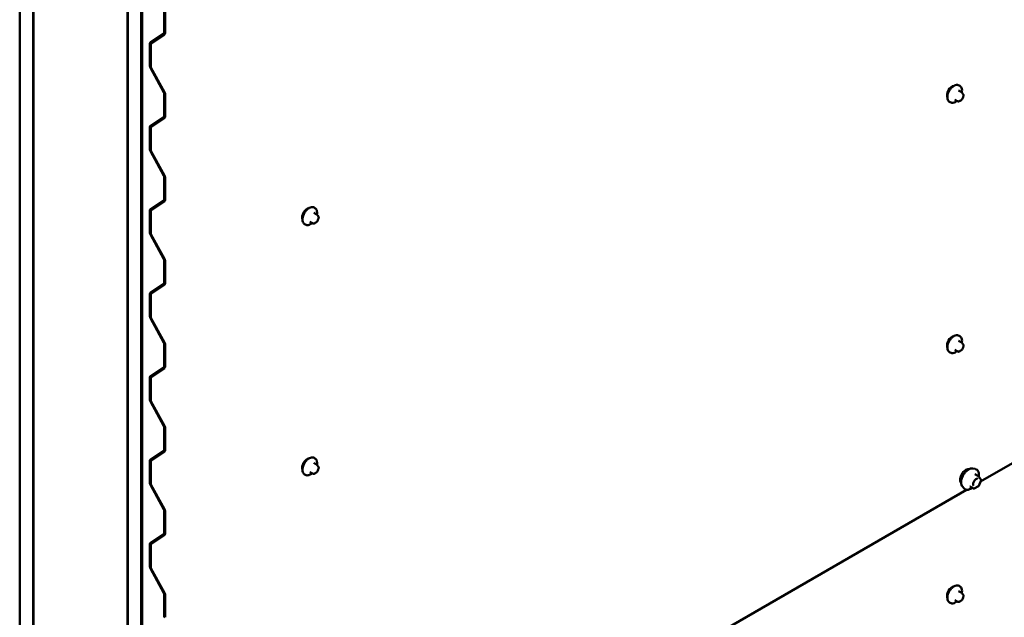
# Model space of a CAD drawing. Units: inches. Extents: x 0.6 to 33.4, y 0.6 to 21.4.
# Drawn here: x 26.5 to 29.9, y 9.8 to 11.9 of the extents above; entities that cross this region are included whole.
import ezdxf

# ---------------------------------------------------------------- set-up
doc = ezdxf.new("R2010")
doc.units = ezdxf.units.IN
doc.header["$LTSCALE"] = 2
doc.header["$MEASUREMENT"] = 0
doc.layers.add('Visible (ANSI)', color=7, linetype='Continuous', lineweight=50)

msp = doc.modelspace()

# ---------------------------------------------------------------- linework, layer by layer
at = {"layer": 'Visible (ANSI)'}
for p, q in [((26.49031, 8.0499), (26.49031, 14.58187)), ((26.53745, 14.55466), (26.53745, 8.02269)), ((26.5384, 8.02214), (26.5384, 14.38973)), ((26.86932, 7.83108), (26.86932, 14.36305)), ((26.91646, 14.33584), (26.91646, 7.80386)), ((26.91741, 14.3329), (26.91741, 7.80332)), ((26.92042, 7.80158), (26.92042, 14.33116)), ((26.86838, 14.19921), (26.86838, 7.83162)), ((26.99721, 11.95247), (26.99721, 11.87186)), ((27.00023, 11.95073), (27.00023, 11.87012)), ((26.9964, 11.86996), (26.94882, 11.83851)), ((26.99861, 11.86631), (26.95103, 11.83486)), ((26.9472, 11.83469), (26.9472, 11.75482)), ((26.95022, 11.83295), (26.95022, 11.75308)), ((26.94882, 11.74913), (26.9964, 11.66274)), ((26.95103, 11.75024), (26.99861, 11.66384)), ((29.78909, 11.68572), (29.78626, 11.68736)), ((26.99721, 11.65989), (26.99721, 11.57929)), ((27.00023, 11.65815), (27.00023, 11.57754)), ((29.79376, 11.66444), (29.78468, 11.66968)), ((29.79881, 11.65941), (29.7999, 11.65787)), ((29.80051, 11.64644), (29.79942, 11.64365)), ((29.75575, 11.62799), (29.75292, 11.62962)), ((29.78007, 11.63254), (29.77099, 11.63778)), ((29.79229, 11.63496), (29.79013, 11.6337)), ((26.9964, 11.57738), (26.94882, 11.54593)), ((26.99861, 11.57373), (26.95103, 11.54228)), ((26.9472, 11.54211), (26.9472, 11.46224)), ((26.95022, 11.54037), (26.95022, 11.4605)), ((26.94882, 11.45656), (26.9964, 11.37016)), ((26.95103, 11.45766), (26.99861, 11.37126)), ((26.99721, 11.36732), (26.99721, 11.28671)), ((27.00023, 11.36557), (27.00023, 11.28497)), ((26.9964, 11.2848), (26.94882, 11.25335)), ((26.99861, 11.28115), (26.95103, 11.2497)), ((26.9472, 11.24953), (26.9472, 11.16966)), ((26.95022, 11.24779), (26.95022, 11.16792)), ((27.53102, 11.23578), (27.52194, 11.24102)), ((27.52634, 11.25706), (27.52352, 11.2587)), ((27.53607, 11.23075), (27.53716, 11.22921)), ((27.49301, 11.19933), (27.49018, 11.20096)), ((27.51733, 11.20388), (27.50825, 11.20912)), ((27.52955, 11.20629), (27.52738, 11.20504)), ((27.53776, 11.21778), (27.53668, 11.21499)), ((26.94882, 11.16398), (26.9964, 11.07758)), ((26.95103, 11.16508), (26.99861, 11.07868)), ((26.99721, 11.07474), (26.99721, 10.99413)), ((27.00023, 11.073), (27.00023, 10.99239)), ((26.9964, 10.99222), (26.94882, 10.96077)), ((26.99861, 10.98857), (26.95103, 10.95712)), ((26.9472, 10.95696), (26.9472, 10.87709)), ((26.95022, 10.95521), (26.95022, 10.87535)), ((29.86141, 10.29773), (30.94379, 10.92264)), ((26.94882, 10.8714), (26.9964, 10.785)), ((26.95103, 10.8725), (26.99861, 10.78611)), ((26.99721, 10.78216), (26.99721, 10.70155)), ((27.00023, 10.78042), (27.00023, 10.69981)), ((29.79376, 10.7867), (29.78468, 10.79195)), ((29.78909, 10.80799), (29.78626, 10.80962)), ((29.79881, 10.78168), (29.7999, 10.78014)), ((29.75575, 10.75026), (29.75292, 10.75189)), ((29.78007, 10.7548), (29.77099, 10.76005)), ((29.79229, 10.75722), (29.79013, 10.75597)), ((29.80051, 10.76871), (29.79942, 10.76591)), ((26.9964, 10.69964), (26.94882, 10.66819)), ((26.99861, 10.69599), (26.95103, 10.66454)), ((26.9472, 10.66438), (26.9472, 10.58451)), ((26.95022, 10.66264), (26.95022, 10.58277)), ((26.94882, 10.57882), (26.9964, 10.49243)), ((26.95103, 10.57992), (26.99861, 10.49353)), ((26.99721, 10.48958), (26.99721, 10.40897)), ((27.00023, 10.48784), (27.00023, 10.40723)), ((26.9964, 10.40707), (26.94882, 10.37562)), ((26.99861, 10.40342), (26.95103, 10.37197)), ((26.9472, 10.3718), (26.9472, 10.29193)), ((26.95022, 10.37006), (26.95022, 10.29019)), ((27.52634, 10.37933), (27.52352, 10.38096)), ((27.51733, 10.32614), (27.50825, 10.33139)), ((27.53102, 10.35804), (27.52194, 10.36329)), ((27.53607, 10.35302), (27.53716, 10.35148)), ((27.53776, 10.34004), (27.53668, 10.33725)), ((29.83519, 10.34375), (29.84307, 10.34214)), ((27.49301, 10.3216), (27.49018, 10.32323)), ((27.52955, 10.32856), (27.52738, 10.32731)), ((29.85486, 10.3165), (29.84177, 10.32406)), ((29.85562, 10.31581), (29.86313, 10.30512)), ((29.86341, 10.30287), (29.8559, 10.28351)), ((26.94882, 10.28624), (26.9964, 10.19985)), ((26.95103, 10.28735), (26.99861, 10.20095)), ((28.73004, 9.64453), (29.81242, 10.26944)), ((29.79851, 10.28021), (29.80384, 10.27419)), ((29.83744, 10.27363), (29.82435, 10.28118)), ((29.85486, 10.2823), (29.83984, 10.27363)), ((26.99721, 10.197), (26.99721, 10.1164)), ((27.00023, 10.19526), (27.00023, 10.11465)), ((26.9964, 10.11449), (26.94882, 10.08304)), ((26.99861, 10.11084), (26.95103, 10.07939)), ((26.9472, 10.07922), (26.9472, 9.99935)), ((26.95022, 10.07748), (26.95022, 9.99761)), ((26.94882, 9.99367), (26.9964, 9.90727)), ((26.95103, 9.99477), (26.99861, 9.90837)), ((29.78909, 9.93026), (29.78626, 9.93189)), ((26.99721, 9.90443), (26.99721, 9.82382)), ((27.00023, 9.90268), (27.00023, 9.82208)), ((29.78007, 9.87707), (29.77099, 9.88231)), ((29.79376, 9.90897), (29.78468, 9.91421)), ((29.79881, 9.90394), (29.7999, 9.9024)), ((29.80051, 9.89097), (29.79942, 9.88818)), ((29.75575, 9.87252), (29.75292, 9.87416)), ((29.79229, 9.87949), (29.79013, 9.87824))]:
    msp.add_line(p, q, dxfattribs=at)
for centre, start, end in [((29.85366, 10.31443), 35.10391, 60), ((29.86117, 10.30374), 338.79398, 35.10391), ((29.83864, 10.27571), 240, 300), ((29.85366, 10.28438), 300, 338.79398)]:
    msp.add_arc(centre, 0.0024, start, end, dxfattribs=at)
for centre, major_axis, start_param, end_param in [((26.9942, 11.87361), (0.00213, -0.0037), 0.0349066, 0.7853982), ((26.9942, 11.87361), (0.00427, -0.00739), 0.0349066, 0.7853982), ((26.95323, 11.83121), (-0.00427, 0.00739), 0.0349066, 0.7853982), ((26.95323, 11.83121), (-0.00213, 0.0037), 0.0349066, 0.7853982), ((26.95323, 11.75134), (0.00427, -0.00739), 3.9269908, 4.6774824), ((26.95323, 11.75134), (0.00213, -0.0037), 3.9269908, 4.6774824), ((29.76181, 11.66298), (0.01257, 0.02177), 0.4159912, 2.7256015), ((26.9942, 11.66164), (0.00213, -0.0037), 0.7853982, 1.5358897), ((26.9942, 11.66164), (0.00427, -0.00739), 0.7853982, 1.5358897), ((26.9942, 11.58103), (0.00213, -0.0037), 0.0349066, 0.7853982), ((26.9942, 11.58103), (0.00427, -0.00739), 0.0349066, 0.7853982), ((26.95323, 11.53863), (-0.00427, 0.00739), 0.0349066, 0.7853982), ((26.95323, 11.53863), (-0.00213, 0.0037), 0.0349066, 0.7853982), ((26.95323, 11.45876), (0.00427, -0.00739), 3.9269908, 4.6774824), ((26.95323, 11.45876), (0.00213, -0.0037), 3.9269908, 4.6774824), ((26.9942, 11.36906), (0.00213, -0.0037), 0.7853982, 1.5358897), ((26.9942, 11.36906), (0.00427, -0.00739), 0.7853982, 1.5358897), ((26.9942, 11.28845), (0.00213, -0.0037), 0.0349066, 0.7853982), ((26.9942, 11.28845), (0.00427, -0.00739), 0.0349066, 0.7853982), ((26.95323, 11.24605), (-0.00427, 0.00739), 0.0349066, 0.7853982), ((26.95323, 11.24605), (-0.00213, 0.0037), 0.0349066, 0.7853982), ((27.49907, 11.23432), (0.01257, 0.02177), 0.4159912, 2.7256015), ((26.95323, 11.16618), (0.00427, -0.00739), 3.9269908, 4.6774824), ((26.95323, 11.16618), (0.00213, -0.0037), 3.9269908, 4.6774824), ((26.9942, 11.07648), (0.00213, -0.0037), 0.7853982, 1.5358897), ((26.9942, 11.07648), (0.00427, -0.00739), 0.7853982, 1.5358897), ((26.9942, 10.99587), (0.00213, -0.0037), 0.0349066, 0.7853982), ((26.9942, 10.99587), (0.00427, -0.00739), 0.0349066, 0.7853982), ((26.95323, 10.95347), (-0.00427, 0.00739), 0.0349066, 0.7853982), ((26.95323, 10.95347), (-0.00213, 0.0037), 0.0349066, 0.7853982), ((26.95323, 10.8736), (0.00427, -0.00739), 3.9269908, 4.6774824), ((26.95323, 10.8736), (0.00213, -0.0037), 3.9269908, 4.6774824), ((26.9942, 10.7839), (0.00213, -0.0037), 0.7853982, 1.5358897), ((26.9942, 10.7839), (0.00427, -0.00739), 0.7853982, 1.5358897), ((29.76181, 10.78525), (0.01257, 0.02177), 0.4159912, 2.7256015), ((26.9942, 10.70329), (0.00213, -0.0037), 0.0349066, 0.7853982), ((26.9942, 10.70329), (0.00427, -0.00739), 0.0349066, 0.7853982), ((26.95323, 10.66089), (-0.00427, 0.00739), 0.0349066, 0.7853982), ((26.95323, 10.66089), (-0.00213, 0.0037), 0.0349066, 0.7853982), ((26.95323, 10.58103), (0.00427, -0.00739), 3.9269908, 4.6774824), ((26.95323, 10.58103), (0.00213, -0.0037), 3.9269908, 4.6774824), ((26.9942, 10.49132), (0.00213, -0.0037), 0.7853982, 1.5358897), ((26.9942, 10.49132), (0.00427, -0.00739), 0.7853982, 1.5358897), ((26.9942, 10.41072), (0.00213, -0.0037), 0.0349066, 0.7853982), ((26.9942, 10.41072), (0.00427, -0.00739), 0.0349066, 0.7853982), ((26.95323, 10.36832), (-0.00427, 0.00739), 0.0349066, 0.7853982), ((26.95323, 10.36832), (-0.00213, 0.0037), 0.0349066, 0.7853982), ((27.49907, 10.35659), (0.01257, 0.02177), 0.4159912, 2.7256015), ((26.95323, 10.28845), (0.00427, -0.00739), 3.9269908, 4.6774824), ((26.95323, 10.28845), (0.00213, -0.0037), 3.9269908, 4.6774824), ((26.9942, 10.19875), (0.00213, -0.0037), 0.7853982, 1.5358897), ((26.9942, 10.19875), (0.00427, -0.00739), 0.7853982, 1.5358897), ((26.9942, 10.11814), (0.00213, -0.0037), 0.0349066, 0.7853982), ((26.9942, 10.11814), (0.00427, -0.00739), 0.0349066, 0.7853982), ((26.95323, 10.07574), (-0.00427, 0.00739), 0.0349066, 0.7853982), ((26.95323, 10.07574), (-0.00213, 0.0037), 0.0349066, 0.7853982), ((26.95323, 9.99587), (0.00427, -0.00739), 3.9269908, 4.6774824), ((26.95323, 9.99587), (0.00213, -0.0037), 3.9269908, 4.6774824), ((29.76181, 9.90751), (0.01257, 0.02177), 0.4159912, 2.7256015), ((26.9942, 9.90617), (0.00213, -0.0037), 0.7853982, 1.5358897), ((26.9942, 9.90617), (0.00427, -0.00739), 0.7853982, 1.5358897), ((26.9942, 9.82556), (0.00213, -0.0037), 0.0349066, 0.7853982)]:
    msp.add_ellipse(centre, major_axis=major_axis, ratio=0.5773503, start_param=start_param, end_param=end_param, dxfattribs=at)
for points, knots in [([(29.75292, 11.62962), (29.75114, 11.63066), (29.74961, 11.63212), (29.74715, 11.6358), (29.74627, 11.63805), (29.74521, 11.64322), (29.7451, 11.64619), (29.74572, 11.65245), (29.74645, 11.65575), (29.74867, 11.66231), (29.75015, 11.66556), (29.7537, 11.67172), (29.75577, 11.67462), (29.7603, 11.67981), (29.76277, 11.68209), (29.76791, 11.6858), (29.77058, 11.68723), (29.77587, 11.68898), (29.77849, 11.68933), (29.78286, 11.68885), (29.78466, 11.68828), (29.78626, 11.68736)], [4.9741884, 4.9741884, 4.9741884, 4.9741884, 5.2518103, 5.2518103, 5.5508417, 5.5508417, 5.8787388, 5.8787388, 6.2123508, 6.2123508, 6.5438581, 6.5438581, 6.8743026, 6.8743026, 7.2057899, 7.2057899, 7.5393848, 7.5393848, 7.8672685, 7.8672685, 8.115781, 8.115781, 8.115781, 8.115781]), ([(29.78909, 11.68572), (29.79088, 11.68469), (29.7924, 11.68322), (29.79486, 11.67955), (29.79574, 11.6773), (29.7968, 11.67213), (29.79691, 11.66916), (29.7965, 11.66494), (29.79633, 11.66382), (29.79612, 11.66268)], [1.8325957, 1.8325957, 1.8325957, 1.8325957, 2.1102177, 2.1102177, 2.409249, 2.409249, 2.7371461, 2.7371461, 2.8543638, 2.8543638, 2.8543638, 2.8543638]), ([(29.79942, 11.64365), (29.79882, 11.6421), (29.7982, 11.64058), (29.79712, 11.63882), (29.79689, 11.63849), (29.79649, 11.638), (29.79634, 11.63784), (29.79596, 11.63745), (29.79572, 11.63725), (29.79519, 11.63682), (29.79489, 11.6366), (29.79384, 11.63588), (29.79307, 11.63541), (29.79229, 11.63496)], [0, 0, 0, 0, 0.09701132, 0.09701132, 0.11992605, 0.11992605, 0.13282142, 0.13282142, 0.1519633, 0.1519633, 0.17726961, 0.17726961, 0.23848092, 0.23848092, 0.23848092, 0.23848092]), ([(29.79376, 11.66444), (29.79406, 11.66427), (29.79436, 11.66408), (29.79492, 11.6637), (29.79517, 11.66351), (29.79561, 11.66315), (29.7958, 11.66298), (29.79622, 11.66259), (29.79643, 11.66237), (29.7968, 11.66199), (29.79695, 11.66181), (29.79736, 11.66134), (29.7976, 11.66104), (29.79819, 11.66029), (29.79852, 11.65983), (29.79881, 11.65941)], [0, 0, 0, 0, 0.02253627, 0.02253627, 0.04087028, 0.04087028, 0.05538828, 0.05538828, 0.07330019, 0.07330019, 0.08915654, 0.08915654, 0.1176097, 0.1176097, 0.16280179, 0.16280179, 0.16280179, 0.16280179]), ([(29.7999, 11.65787), (29.8002, 11.65743), (29.80052, 11.65697), (29.80105, 11.65612), (29.80127, 11.65574), (29.80161, 11.65508), (29.80173, 11.65483), (29.80192, 11.65436), (29.80199, 11.65415), (29.80216, 11.65348), (29.8022, 11.653), (29.80217, 11.65207), (29.8021, 11.65161), (29.80184, 11.65034), (29.80159, 11.64954), (29.80108, 11.64796), (29.8008, 11.6472), (29.80051, 11.64644)], [0, 0, 0, 0, 0.0466736, 0.0466736, 0.08169785, 0.08169785, 0.10019633, 0.10019633, 0.11345958, 0.11345958, 0.14022733, 0.14022733, 0.16668756, 0.16668756, 0.2146195, 0.2146195, 0.26185627, 0.26185627, 0.26185627, 0.26185627]), ([(29.77895, 11.63318), (29.7782, 11.63255), (29.77744, 11.63196), (29.7741, 11.62954), (29.77143, 11.62812), (29.76614, 11.62636), (29.76352, 11.62601), (29.75915, 11.62649), (29.75735, 11.62707), (29.75575, 11.62799)], [3.9647689, 3.9647689, 3.9647689, 3.9647689, 4.0641973, 4.0641973, 4.3977922, 4.3977922, 4.7256758, 4.7256758, 4.9741884, 4.9741884, 4.9741884, 4.9741884]), ([(29.79013, 11.6337), (29.78911, 11.63312), (29.78804, 11.63253), (29.7865, 11.63186), (29.78612, 11.63171), (29.78541, 11.63149), (29.78509, 11.63141), (29.78434, 11.63129), (29.7839, 11.63128), (29.78305, 11.63136), (29.78264, 11.63145), (29.78172, 11.63172), (29.78121, 11.63193), (29.7805, 11.63229), (29.78029, 11.63241), (29.78007, 11.63254)], [0, 0, 0, 0, 0.07975721, 0.07975721, 0.10437466, 0.10437466, 0.12296051, 0.12296051, 0.14788663, 0.14788663, 0.17263521, 0.17263521, 0.20631935, 0.20631935, 0.22235234, 0.22235234, 0.22235234, 0.22235234]), ([(27.49018, 11.20096), (27.48839, 11.202), (27.48687, 11.20346), (27.48441, 11.20714), (27.48353, 11.20939), (27.48247, 11.21456), (27.48236, 11.21753), (27.48297, 11.22379), (27.48371, 11.22709), (27.48593, 11.23365), (27.48741, 11.2369), (27.49096, 11.24306), (27.49303, 11.24596), (27.49756, 11.25115), (27.50003, 11.25343), (27.50517, 11.25714), (27.50784, 11.25857), (27.51313, 11.26032), (27.51575, 11.26067), (27.52011, 11.26019), (27.52191, 11.25962), (27.52352, 11.2587)], [4.9741884, 4.9741884, 4.9741884, 4.9741884, 5.2518103, 5.2518103, 5.5508417, 5.5508417, 5.8787388, 5.8787388, 6.2123508, 6.2123508, 6.5438581, 6.5438581, 6.8743026, 6.8743026, 7.2057899, 7.2057899, 7.5393848, 7.5393848, 7.8672685, 7.8672685, 8.115781, 8.115781, 8.115781, 8.115781]), ([(27.52634, 11.25706), (27.52813, 11.25603), (27.52966, 11.25456), (27.53212, 11.25089), (27.533, 11.24864), (27.53406, 11.24347), (27.53417, 11.2405), (27.53375, 11.23628), (27.53359, 11.23515), (27.53338, 11.23402)], [1.8325957, 1.8325957, 1.8325957, 1.8325957, 2.1102177, 2.1102177, 2.409249, 2.409249, 2.7371461, 2.7371461, 2.8543638, 2.8543638, 2.8543638, 2.8543638]), ([(27.53102, 11.23578), (27.53132, 11.2356), (27.53162, 11.23542), (27.53218, 11.23504), (27.53243, 11.23485), (27.53287, 11.23449), (27.53306, 11.23432), (27.53347, 11.23393), (27.53369, 11.23371), (27.53405, 11.23332), (27.53421, 11.23315), (27.53462, 11.23268), (27.53486, 11.23238), (27.53545, 11.23163), (27.53577, 11.23117), (27.53607, 11.23075)], [0, 0, 0, 0, 0.02253627, 0.02253627, 0.04087028, 0.04087028, 0.05538828, 0.05538828, 0.07330019, 0.07330019, 0.08915654, 0.08915654, 0.1176097, 0.1176097, 0.16280179, 0.16280179, 0.16280179, 0.16280179]), ([(27.53716, 11.22921), (27.53746, 11.22877), (27.53778, 11.22831), (27.53831, 11.22746), (27.53853, 11.22708), (27.53887, 11.22642), (27.53899, 11.22617), (27.53917, 11.2257), (27.53925, 11.22549), (27.53942, 11.22482), (27.53946, 11.22434), (27.53943, 11.22341), (27.53936, 11.22295), (27.5391, 11.22168), (27.53885, 11.22088), (27.53834, 11.2193), (27.53806, 11.21853), (27.53776, 11.21778)], [0, 0, 0, 0, 0.0466736, 0.0466736, 0.08169785, 0.08169785, 0.10019633, 0.10019633, 0.11345958, 0.11345958, 0.14022733, 0.14022733, 0.16668756, 0.16668756, 0.2146195, 0.2146195, 0.26185627, 0.26185627, 0.26185627, 0.26185627]), ([(27.51621, 11.20452), (27.51546, 11.20389), (27.5147, 11.2033), (27.51136, 11.20088), (27.50868, 11.19946), (27.5034, 11.1977), (27.50078, 11.19735), (27.49641, 11.19783), (27.49461, 11.1984), (27.49301, 11.19933)], [3.9647689, 3.9647689, 3.9647689, 3.9647689, 4.0641973, 4.0641973, 4.3977922, 4.3977922, 4.7256758, 4.7256758, 4.9741884, 4.9741884, 4.9741884, 4.9741884]), ([(27.52738, 11.20504), (27.52637, 11.20446), (27.5253, 11.20387), (27.52376, 11.2032), (27.52337, 11.20305), (27.52267, 11.20283), (27.52235, 11.20275), (27.5216, 11.20263), (27.52115, 11.20262), (27.52031, 11.2027), (27.5199, 11.20278), (27.51898, 11.20306), (27.51847, 11.20327), (27.51776, 11.20363), (27.51754, 11.20375), (27.51733, 11.20388)], [0, 0, 0, 0, 0.07975721, 0.07975721, 0.10437466, 0.10437466, 0.12296051, 0.12296051, 0.14788663, 0.14788663, 0.17263521, 0.17263521, 0.20631935, 0.20631935, 0.22235234, 0.22235234, 0.22235234, 0.22235234]), ([(27.53668, 11.21499), (27.53608, 11.21344), (27.53546, 11.21192), (27.53438, 11.21016), (27.53415, 11.20983), (27.53375, 11.20934), (27.5336, 11.20918), (27.53322, 11.20879), (27.53298, 11.20859), (27.53245, 11.20816), (27.53214, 11.20794), (27.5311, 11.20721), (27.53033, 11.20675), (27.52955, 11.20629)], [0, 0, 0, 0, 0.09701132, 0.09701132, 0.11992605, 0.11992605, 0.13282142, 0.13282142, 0.1519633, 0.1519633, 0.17726961, 0.17726961, 0.23848092, 0.23848092, 0.23848092, 0.23848092]), ([(29.75292, 10.75189), (29.75114, 10.75292), (29.74961, 10.75439), (29.74715, 10.75807), (29.74627, 10.76032), (29.74521, 10.76549), (29.7451, 10.76846), (29.74572, 10.77472), (29.74645, 10.77802), (29.74867, 10.78457), (29.75015, 10.78783), (29.7537, 10.79398), (29.75577, 10.79689), (29.7603, 10.80208), (29.76277, 10.80436), (29.76791, 10.80807), (29.77058, 10.80949), (29.77587, 10.81125), (29.77849, 10.8116), (29.78286, 10.81112), (29.78466, 10.81055), (29.78626, 10.80962)], [4.9741884, 4.9741884, 4.9741884, 4.9741884, 5.2518103, 5.2518103, 5.5508417, 5.5508417, 5.8787388, 5.8787388, 6.2123508, 6.2123508, 6.5438581, 6.5438581, 6.8743026, 6.8743026, 7.2057899, 7.2057899, 7.5393848, 7.5393848, 7.8672685, 7.8672685, 8.115781, 8.115781, 8.115781, 8.115781]), ([(29.78909, 10.80799), (29.79088, 10.80696), (29.7924, 10.80549), (29.79486, 10.80181), (29.79574, 10.79956), (29.7968, 10.79439), (29.79691, 10.79142), (29.7965, 10.78721), (29.79633, 10.78608), (29.79612, 10.78494)], [1.8325957, 1.8325957, 1.8325957, 1.8325957, 2.1102177, 2.1102177, 2.409249, 2.409249, 2.7371461, 2.7371461, 2.8543638, 2.8543638, 2.8543638, 2.8543638]), ([(29.79376, 10.7867), (29.79406, 10.78653), (29.79436, 10.78635), (29.79492, 10.78596), (29.79517, 10.78577), (29.79561, 10.78541), (29.7958, 10.78524), (29.79622, 10.78486), (29.79643, 10.78464), (29.7968, 10.78425), (29.79695, 10.78408), (29.79736, 10.7836), (29.7976, 10.78331), (29.79819, 10.78255), (29.79852, 10.7821), (29.79881, 10.78168)], [0, 0, 0, 0, 0.02253627, 0.02253627, 0.04087028, 0.04087028, 0.05538828, 0.05538828, 0.07330019, 0.07330019, 0.08915654, 0.08915654, 0.1176097, 0.1176097, 0.16280179, 0.16280179, 0.16280179, 0.16280179]), ([(29.7999, 10.78014), (29.8002, 10.7797), (29.80052, 10.77924), (29.80105, 10.77838), (29.80127, 10.77801), (29.80161, 10.77735), (29.80173, 10.7771), (29.80192, 10.77663), (29.80199, 10.77641), (29.80216, 10.77575), (29.8022, 10.77527), (29.80217, 10.77434), (29.8021, 10.77388), (29.80184, 10.77261), (29.80159, 10.7718), (29.80108, 10.77023), (29.8008, 10.76946), (29.80051, 10.76871)], [0, 0, 0, 0, 0.0466736, 0.0466736, 0.08169785, 0.08169785, 0.10019633, 0.10019633, 0.11345958, 0.11345958, 0.14022733, 0.14022733, 0.16668756, 0.16668756, 0.2146195, 0.2146195, 0.26185627, 0.26185627, 0.26185627, 0.26185627]), ([(29.77895, 10.75545), (29.7782, 10.75482), (29.77744, 10.75423), (29.7741, 10.75181), (29.77143, 10.75039), (29.76614, 10.74863), (29.76352, 10.74828), (29.75915, 10.74876), (29.75735, 10.74933), (29.75575, 10.75026)], [3.9647689, 3.9647689, 3.9647689, 3.9647689, 4.0641973, 4.0641973, 4.3977922, 4.3977922, 4.7256758, 4.7256758, 4.9741884, 4.9741884, 4.9741884, 4.9741884]), ([(29.79013, 10.75597), (29.78911, 10.75538), (29.78804, 10.7548), (29.7865, 10.75413), (29.78612, 10.75398), (29.78541, 10.75376), (29.78509, 10.75368), (29.78434, 10.75356), (29.7839, 10.75355), (29.78305, 10.75362), (29.78264, 10.75371), (29.78172, 10.75399), (29.78121, 10.7542), (29.7805, 10.75456), (29.78029, 10.75468), (29.78007, 10.7548)], [0, 0, 0, 0, 0.07975721, 0.07975721, 0.10437466, 0.10437466, 0.12296051, 0.12296051, 0.14788663, 0.14788663, 0.17263521, 0.17263521, 0.20631935, 0.20631935, 0.22235234, 0.22235234, 0.22235234, 0.22235234]), ([(29.79942, 10.76591), (29.79882, 10.76436), (29.7982, 10.76285), (29.79712, 10.76109), (29.79689, 10.76075), (29.79649, 10.76027), (29.79634, 10.7601), (29.79596, 10.75972), (29.79572, 10.75952), (29.79519, 10.75908), (29.79489, 10.75886), (29.79384, 10.75814), (29.79307, 10.75767), (29.79229, 10.75722)], [0, 0, 0, 0, 0.09701132, 0.09701132, 0.11992605, 0.11992605, 0.13282142, 0.13282142, 0.1519633, 0.1519633, 0.17726961, 0.17726961, 0.23848092, 0.23848092, 0.23848092, 0.23848092]), ([(27.49018, 10.32323), (27.48839, 10.32426), (27.48687, 10.32573), (27.48441, 10.32941), (27.48353, 10.33166), (27.48247, 10.33683), (27.48236, 10.3398), (27.48297, 10.34606), (27.48371, 10.34936), (27.48593, 10.35591), (27.48741, 10.35917), (27.49096, 10.36532), (27.49303, 10.36823), (27.49756, 10.37342), (27.50003, 10.3757), (27.50517, 10.37941), (27.50784, 10.38083), (27.51313, 10.38259), (27.51575, 10.38294), (27.52011, 10.38246), (27.52191, 10.38189), (27.52352, 10.38096)], [4.9741884, 4.9741884, 4.9741884, 4.9741884, 5.2518103, 5.2518103, 5.5508417, 5.5508417, 5.8787388, 5.8787388, 6.2123508, 6.2123508, 6.5438581, 6.5438581, 6.8743026, 6.8743026, 7.2057899, 7.2057899, 7.5393848, 7.5393848, 7.8672685, 7.8672685, 8.115781, 8.115781, 8.115781, 8.115781]), ([(27.52634, 10.37933), (27.52813, 10.3783), (27.52966, 10.37683), (27.53212, 10.37315), (27.533, 10.3709), (27.53406, 10.36573), (27.53417, 10.36276), (27.53375, 10.35855), (27.53359, 10.35742), (27.53338, 10.35628)], [1.8325957, 1.8325957, 1.8325957, 1.8325957, 2.1102177, 2.1102177, 2.409249, 2.409249, 2.7371461, 2.7371461, 2.8543638, 2.8543638, 2.8543638, 2.8543638]), ([(27.53668, 10.33725), (27.53608, 10.3357), (27.53546, 10.33419), (27.53438, 10.33243), (27.53415, 10.33209), (27.53375, 10.33161), (27.5336, 10.33144), (27.53322, 10.33106), (27.53298, 10.33085), (27.53245, 10.33042), (27.53214, 10.3302), (27.5311, 10.32948), (27.53033, 10.32901), (27.52955, 10.32856)], [0, 0, 0, 0, 0.09701132, 0.09701132, 0.11992605, 0.11992605, 0.13282142, 0.13282142, 0.1519633, 0.1519633, 0.17726961, 0.17726961, 0.23848092, 0.23848092, 0.23848092, 0.23848092]), ([(27.53102, 10.35804), (27.53132, 10.35787), (27.53162, 10.35769), (27.53218, 10.3573), (27.53243, 10.35711), (27.53287, 10.35675), (27.53306, 10.35658), (27.53347, 10.3562), (27.53369, 10.35598), (27.53405, 10.35559), (27.53421, 10.35542), (27.53462, 10.35494), (27.53486, 10.35465), (27.53545, 10.35389), (27.53577, 10.35344), (27.53607, 10.35302)], [0, 0, 0, 0, 0.02253627, 0.02253627, 0.04087028, 0.04087028, 0.05538828, 0.05538828, 0.07330019, 0.07330019, 0.08915654, 0.08915654, 0.1176097, 0.1176097, 0.16280179, 0.16280179, 0.16280179, 0.16280179]), ([(27.53716, 10.35148), (27.53746, 10.35104), (27.53778, 10.35058), (27.53831, 10.34972), (27.53853, 10.34935), (27.53887, 10.34869), (27.53899, 10.34844), (27.53917, 10.34797), (27.53925, 10.34775), (27.53942, 10.34709), (27.53946, 10.34661), (27.53943, 10.34568), (27.53936, 10.34522), (27.5391, 10.34395), (27.53885, 10.34314), (27.53834, 10.34157), (27.53806, 10.3408), (27.53776, 10.34004)], [0, 0, 0, 0, 0.0466736, 0.0466736, 0.08169785, 0.08169785, 0.10019633, 0.10019633, 0.11345958, 0.11345958, 0.14022733, 0.14022733, 0.16668756, 0.16668756, 0.2146195, 0.2146195, 0.26185627, 0.26185627, 0.26185627, 0.26185627]), ([(29.79368, 10.29329), (29.79328, 10.29375), (29.7929, 10.29426), (29.79152, 10.29643), (29.79081, 10.29838), (29.79002, 10.30284), (29.78998, 10.30537), (29.7906, 10.31068), (29.79126, 10.31347), (29.7932, 10.31902), (29.79449, 10.32177), (29.79754, 10.32698), (29.79931, 10.32944), (29.80318, 10.33381), (29.80527, 10.33573), (29.80959, 10.33883), (29.81181, 10.34001), (29.81618, 10.34147), (29.81832, 10.34176), (29.82071, 10.34152), (29.82108, 10.34146), (29.82145, 10.34139)], [4.6422751, 4.6422751, 4.6422751, 4.6422751, 4.7437097, 4.7437097, 5.052704, 5.052704, 5.3784707, 5.3784707, 5.7063487, 5.7063487, 6.0329092, 6.0329092, 6.3589062, 6.3589062, 6.6855464, 6.6855464, 7.0134827, 7.0134827, 7.3386399, 7.3386399, 7.4004967, 7.4004967, 7.4004967, 7.4004967]), ([(29.79851, 10.28021), (29.79689, 10.28204), (29.79567, 10.28429), (29.79397, 10.2896), (29.79357, 10.29272), (29.79368, 10.29946), (29.79422, 10.30309), (29.79619, 10.31044), (29.79761, 10.31414), (29.80117, 10.32127), (29.80331, 10.32469), (29.8081, 10.33092), (29.81076, 10.33374), (29.81635, 10.33848), (29.8193, 10.34041), (29.82521, 10.34313), (29.82819, 10.34393), (29.83248, 10.34412), (29.83386, 10.34402), (29.83519, 10.34375)], [4.6412106, 4.6412106, 4.6412106, 4.6412106, 4.9331961, 4.9331961, 5.2548298, 5.2548298, 5.5869082, 5.5869082, 5.9176966, 5.9176966, 6.247027, 6.247027, 6.5767078, 6.5767078, 6.9082666, 6.9082666, 7.2389622, 7.2389622, 7.4015612, 7.4015612, 7.4015612, 7.4015612]), ([(29.84307, 10.34214), (29.84559, 10.34163), (29.84789, 10.3405), (29.85168, 10.33716), (29.85318, 10.33498), (29.85535, 10.32971), (29.85598, 10.32659), (29.85622, 10.3208), (29.85609, 10.31827), (29.85572, 10.31567)], [1.1183759, 1.1183759, 1.1183759, 1.1183759, 1.4247033, 1.4247033, 1.7274357, 1.7274357, 2.0462528, 2.0462528, 2.2704302, 2.2704302, 2.2704302, 2.2704302]), ([(27.51621, 10.32679), (27.51546, 10.32616), (27.5147, 10.32557), (27.51136, 10.32315), (27.50868, 10.32173), (27.5034, 10.31997), (27.50078, 10.31962), (27.49641, 10.3201), (27.49461, 10.32067), (27.49301, 10.3216)], [3.9647689, 3.9647689, 3.9647689, 3.9647689, 4.0641973, 4.0641973, 4.3977922, 4.3977922, 4.7256758, 4.7256758, 4.9741884, 4.9741884, 4.9741884, 4.9741884]), ([(27.52738, 10.32731), (27.52637, 10.32672), (27.5253, 10.32614), (27.52376, 10.32547), (27.52337, 10.32532), (27.52267, 10.3251), (27.52235, 10.32502), (27.5216, 10.3249), (27.52115, 10.32488), (27.52031, 10.32496), (27.5199, 10.32505), (27.51898, 10.32532), (27.51847, 10.32554), (27.51776, 10.3259), (27.51754, 10.32602), (27.51733, 10.32614)], [0, 0, 0, 0, 0.07975721, 0.07975721, 0.10437466, 0.10437466, 0.12296051, 0.12296051, 0.14788663, 0.14788663, 0.17263521, 0.17263521, 0.20631935, 0.20631935, 0.22235234, 0.22235234, 0.22235234, 0.22235234]), ([(29.83648, 10.28313), (29.83606, 10.28395), (29.83575, 10.28503), (29.83552, 10.28747), (29.83557, 10.2888), (29.836, 10.29164), (29.8364, 10.29316), (29.83752, 10.29623), (29.83825, 10.29778), (29.83997, 10.30073), (29.84096, 10.30214), (29.84309, 10.30464), (29.84423, 10.30573), (29.8465, 10.30751), (29.84763, 10.30819), (29.84975, 10.30911), (29.85073, 10.30935), (29.85159, 10.3094), (29.85162, 10.3094), (29.85164, 10.30941)], [4.8090396, 4.8090396, 4.8090396, 4.8090396, 5.1334209, 5.1334209, 5.4282823, 5.4282823, 5.7257962, 5.7257962, 6.0275326, 6.0275326, 6.330802, 6.330802, 6.6323935, 6.6323935, 6.9296137, 6.9296137, 7.2247134, 7.2247134, 7.2337322, 7.2337322, 7.2337322, 7.2337322]), ([(29.83284, 10.27628), (29.83125, 10.27505), (29.82962, 10.27396), (29.82492, 10.27127), (29.82182, 10.27008), (29.81589, 10.26901), (29.81307, 10.26912), (29.8081, 10.27062), (29.80595, 10.27196), (29.80407, 10.27393), (29.80395, 10.27406), (29.80384, 10.27419)], [3.4981806, 3.4981806, 3.4981806, 3.4981806, 3.6705856, 3.6705856, 3.9962193, 3.9962193, 4.3164998, 4.3164998, 4.6200015, 4.6200015, 4.6412106, 4.6412106, 4.6412106, 4.6412106]), ([(29.82399, 10.28132), (29.82399, 10.28132), (29.82399, 10.28132), (29.82401, 10.28132), (29.82405, 10.28131), (29.82417, 10.28127), (29.82425, 10.28124), (29.82435, 10.28118)], [0.050221333, 0.050221333, 0.050221333, 0.050221333, 0.053570787, 0.053570787, 0.06338584, 0.06338584, 0.07248921, 0.07248921, 0.07248921, 0.07248921]), ([(29.75292, 9.87416), (29.75114, 9.87519), (29.74961, 9.87666), (29.74715, 9.88033), (29.74627, 9.88258), (29.74521, 9.88775), (29.7451, 9.89072), (29.74572, 9.89699), (29.74645, 9.90029), (29.74867, 9.90684), (29.75015, 9.91009), (29.7537, 9.91625), (29.75577, 9.91915), (29.7603, 9.92434), (29.76277, 9.92662), (29.76791, 9.93034), (29.77058, 9.93176), (29.77587, 9.93352), (29.77849, 9.93387), (29.78286, 9.93339), (29.78466, 9.93281), (29.78626, 9.93189)], [4.9741884, 4.9741884, 4.9741884, 4.9741884, 5.2518103, 5.2518103, 5.5508417, 5.5508417, 5.8787388, 5.8787388, 6.2123508, 6.2123508, 6.5438581, 6.5438581, 6.8743026, 6.8743026, 7.2057899, 7.2057899, 7.5393848, 7.5393848, 7.8672685, 7.8672685, 8.115781, 8.115781, 8.115781, 8.115781]), ([(29.78909, 9.93026), (29.79088, 9.92922), (29.7924, 9.92776), (29.79486, 9.92408), (29.79574, 9.92183), (29.7968, 9.91666), (29.79691, 9.91369), (29.7965, 9.90947), (29.79633, 9.90835), (29.79612, 9.90721)], [1.8325957, 1.8325957, 1.8325957, 1.8325957, 2.1102177, 2.1102177, 2.409249, 2.409249, 2.7371461, 2.7371461, 2.8543638, 2.8543638, 2.8543638, 2.8543638]), ([(29.79942, 9.88818), (29.79882, 9.88663), (29.7982, 9.88511), (29.79712, 9.88335), (29.79689, 9.88302), (29.79649, 9.88254), (29.79634, 9.88237), (29.79596, 9.88199), (29.79572, 9.88178), (29.79519, 9.88135), (29.79489, 9.88113), (29.79384, 9.88041), (29.79307, 9.87994), (29.79229, 9.87949)], [0, 0, 0, 0, 0.09701132, 0.09701132, 0.11992605, 0.11992605, 0.13282142, 0.13282142, 0.1519633, 0.1519633, 0.17726961, 0.17726961, 0.23848092, 0.23848092, 0.23848092, 0.23848092]), ([(29.79376, 9.90897), (29.79406, 9.9088), (29.79436, 9.90861), (29.79492, 9.90823), (29.79517, 9.90804), (29.79561, 9.90768), (29.7958, 9.90751), (29.79622, 9.90712), (29.79643, 9.9069), (29.7968, 9.90652), (29.79695, 9.90634), (29.79736, 9.90587), (29.7976, 9.90558), (29.79819, 9.90482), (29.79852, 9.90437), (29.79881, 9.90394)], [0, 0, 0, 0, 0.02253627, 0.02253627, 0.04087028, 0.04087028, 0.05538828, 0.05538828, 0.07330019, 0.07330019, 0.08915654, 0.08915654, 0.1176097, 0.1176097, 0.16280179, 0.16280179, 0.16280179, 0.16280179]), ([(29.7999, 9.9024), (29.8002, 9.90197), (29.80052, 9.90151), (29.80105, 9.90065), (29.80127, 9.90028), (29.80161, 9.89962), (29.80173, 9.89937), (29.80192, 9.89889), (29.80199, 9.89868), (29.80216, 9.89801), (29.8022, 9.89754), (29.80217, 9.89661), (29.8021, 9.89615), (29.80184, 9.89487), (29.80159, 9.89407), (29.80108, 9.8925), (29.8008, 9.89173), (29.80051, 9.89097)], [0, 0, 0, 0, 0.0466736, 0.0466736, 0.08169785, 0.08169785, 0.10019633, 0.10019633, 0.11345958, 0.11345958, 0.14022733, 0.14022733, 0.16668756, 0.16668756, 0.2146195, 0.2146195, 0.26185627, 0.26185627, 0.26185627, 0.26185627]), ([(29.77895, 9.87772), (29.7782, 9.87709), (29.77744, 9.87649), (29.7741, 9.87408), (29.77143, 9.87265), (29.76614, 9.8709), (29.76352, 9.87055), (29.75915, 9.87103), (29.75735, 9.8716), (29.75575, 9.87252)], [3.9647689, 3.9647689, 3.9647689, 3.9647689, 4.0641973, 4.0641973, 4.3977922, 4.3977922, 4.7256758, 4.7256758, 4.9741884, 4.9741884, 4.9741884, 4.9741884]), ([(29.79013, 9.87824), (29.78911, 9.87765), (29.78804, 9.87707), (29.7865, 9.8764), (29.78612, 9.87625), (29.78541, 9.87602), (29.78509, 9.87595), (29.78434, 9.87583), (29.7839, 9.87581), (29.78305, 9.87589), (29.78264, 9.87598), (29.78172, 9.87625), (29.78121, 9.87646), (29.7805, 9.87682), (29.78029, 9.87695), (29.78007, 9.87707)], [0, 0, 0, 0, 0.07975721, 0.07975721, 0.10437466, 0.10437466, 0.12296051, 0.12296051, 0.14788663, 0.14788663, 0.17263521, 0.17263521, 0.20631935, 0.20631935, 0.22235234, 0.22235234, 0.22235234, 0.22235234])]:
    msp.add_open_spline(points, degree=3, knots=knots, dxfattribs=at)

doc.saveas('drawing.dxf')
